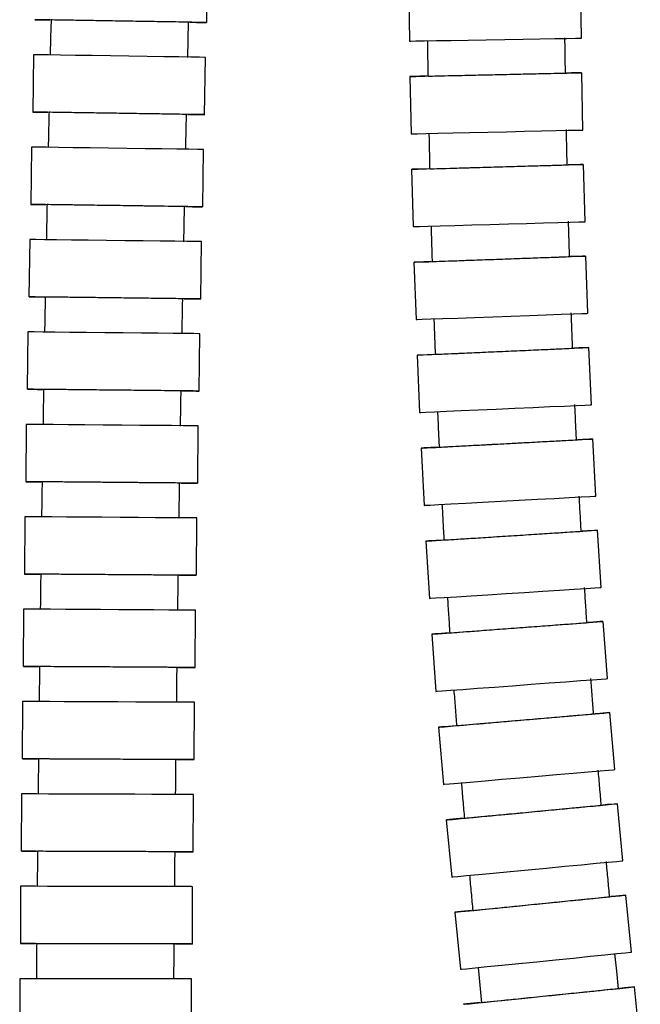
# Model space of a CAD drawing. Units: millimetres. Extents: x 1 to 466, y -549 to 494.
# Drawn here: x 384 to 438, y -116 to -30 of the extents above; entities that cross this region are included whole.
import ezdxf

# ---------------------------------------------------------------- set-up
doc = ezdxf.new("R2010")
doc.units = ezdxf.units.MM

msp = doc.modelspace()

# ---------------------------------------------------------------- linework, layer by layer
at = {"color": 7, "linetype": 'Continuous', "lineweight": 25}
for p, q in [((400.068, -30.209), (400.15, -25.21)), ((432.767, -31.578), (432.684, -26.579)), ((417.686, -26.829), (417.769, -31.829)), ((384.967, -33.018), (384.89, -38.017)), ((399.888, -38.248), (399.965, -33.248)), ((417.791, -34.919), (417.902, -39.917)), ((432.898, -39.584), (432.787, -34.585)), ((384.789, -41.074), (384.719, -46.073)), ((399.718, -46.283), (399.788, -41.283)), ((433.081, -47.581), (432.938, -42.583)), ((417.944, -43.013), (418.088, -48.011)), ((384.623, -49.133), (384.561, -54.133)), ((399.56, -54.318), (399.622, -49.318)), ((433.324, -55.571), (433.144, -50.574)), ((418.153, -51.113), (418.333, -56.11)), ((384.469, -57.192), (384.417, -62.191)), ((399.416, -62.35), (399.469, -57.35)), ((418.426, -59.218), (418.647, -64.213)), ((433.632, -63.55), (433.411, -58.555)), ((384.33, -65.253), (384.286, -70.252)), ((399.286, -70.384), (399.33, -65.385)), ((434.014, -71.52), (433.748, -66.527)), ((418.769, -67.327), (419.036, -72.32)), ((384.206, -73.311), (384.17, -78.311)), ((399.17, -78.419), (399.206, -73.419)), ((434.477, -79.48), (434.16, -74.49)), ((419.19, -75.44), (419.507, -80.43)), ((384.095, -81.371), (384.066, -86.371)), ((399.065, -86.457), (399.094, -81.457)), ((435.028, -87.427), (434.656, -82.441)), ((419.698, -83.555), (420.069, -88.541)), ((383.995, -89.428), (383.972, -94.428)), ((398.972, -94.495), (398.995, -89.495)), ((435.67, -95.363), (435.242, -90.382)), ((420.297, -91.666), (420.725, -96.648)), ((383.905, -97.484), (383.889, -102.484)), ((398.889, -102.533), (398.905, -97.533)), ((436.382, -103.315), (435.91, -98.337)), ((420.977, -99.752), (421.448, -104.729)), ((383.826, -105.539), (383.815, -110.539)), ((398.815, -110.572), (398.826, -105.572)), ((437.135, -111.285), (436.637, -106.31)), ((421.712, -107.805), (422.21, -112.78)), ((383.756, -113.596), (383.75, -118.596)), ((398.75, -118.613), (398.756, -113.613)), ((437.904, -119.282), (437.396, -114.308))]:
    msp.add_line(p, q, dxfattribs=at)
at = {"color": 7, "linetype": 'Continuous', "lineweight": 25, "flags": 128}
for points in [[(398.596, -30.185), (399.19, -30.195), (399.792, -30.205), (400.056, -30.209), (399.971, -30.207), (399.539, -30.2), (398.781, -30.188), (397.732, -30.171), (396.443, -30.15), (394.972, -30.126), (393.389, -30.1), (391.767, -30.073), (390.183, -30.047), (388.71, -30.023), (387.418, -30.002), (386.367, -29.985), (385.606, -29.972), (385.17, -29.965), (385.08, -29.964), (385.341, -29.968), (385.939, -29.978), (386.394, -29.985)], [(386.487, -29.987), (386.452, -31.523), (386.418, -33.059)], [(398.416, -33.251), (398.451, -31.717), (398.486, -30.183)], [(417.769, -31.829), (417.87, -31.827), (418.305, -31.82), (419.067, -31.807), (420.118, -31.789), (421.41, -31.768), (422.882, -31.743), (424.466, -31.717), (426.088, -31.69), (427.671, -31.663), (429.142, -31.639), (430.432, -31.617), (431.48, -31.6), (432.238, -31.587), (432.67, -31.58), (432.767, -31.578)], [(399.965, -33.248), (399.867, -33.247), (399.435, -33.24), (398.678, -33.228), (397.629, -33.212), (396.34, -33.193), (394.869, -33.17), (393.285, -33.146), (391.664, -33.121), (390.08, -33.096), (388.607, -33.074), (387.315, -33.054), (386.264, -33.038), (385.502, -33.026), (385.067, -33.019), (384.967, -33.018)], [(419.263, -34.886), (418.66, -34.899), (418.062, -34.912), (417.801, -34.918), (417.891, -34.916), (418.327, -34.907), (419.088, -34.89), (420.139, -34.866), (421.431, -34.838), (422.903, -34.805), (424.487, -34.77), (426.109, -34.734), (427.692, -34.698), (429.162, -34.666), (430.452, -34.637), (431.5, -34.614), (432.258, -34.597), (432.69, -34.587), (432.776, -34.585), (432.511, -34.591), (431.909, -34.604), (431.462, -34.614)], [(398.416, -38.225), (399.01, -38.234), (399.612, -38.244), (399.876, -38.248), (399.791, -38.246), (399.359, -38.24), (398.601, -38.228), (397.553, -38.212), (396.263, -38.192), (394.792, -38.169), (393.209, -38.145), (391.587, -38.12), (390.003, -38.096), (388.53, -38.073), (387.238, -38.053), (386.187, -38.037), (385.426, -38.025), (384.99, -38.019), (384.9, -38.017), (385.161, -38.021), (385.759, -38.031), (386.214, -38.038)], [(417.902, -39.917), (418.002, -39.915), (418.438, -39.905), (419.199, -39.889), (420.25, -39.865), (421.542, -39.836), (423.015, -39.804), (424.598, -39.768), (426.22, -39.732), (427.803, -39.697), (429.274, -39.664), (430.563, -39.636), (431.611, -39.612), (432.369, -39.595), (432.801, -39.586), (432.898, -39.584)], [(399.788, -41.283), (399.69, -41.282), (399.258, -41.276), (398.501, -41.265), (397.452, -41.251), (396.162, -41.233), (394.692, -41.212), (393.108, -41.19), (391.487, -41.167), (389.902, -41.145), (388.43, -41.125), (387.138, -41.107), (386.086, -41.092), (385.325, -41.081), (384.889, -41.075), (384.789, -41.074)], [(419.416, -42.971), (418.813, -42.988), (418.215, -43.005), (417.955, -43.013), (418.044, -43.01), (418.48, -42.998), (419.241, -42.976), (420.292, -42.946), (421.584, -42.909), (423.056, -42.867), (424.64, -42.821), (426.261, -42.775), (427.844, -42.73), (429.314, -42.687), (430.603, -42.65), (431.651, -42.62), (432.409, -42.599), (432.841, -42.586), (432.927, -42.584), (432.662, -42.591), (432.061, -42.608), (431.613, -42.621)], [(398.246, -46.263), (398.84, -46.271), (399.442, -46.279), (399.706, -46.283), (399.62, -46.282), (399.188, -46.276), (398.431, -46.265), (397.382, -46.25), (396.093, -46.232), (394.622, -46.212), (393.038, -46.189), (391.417, -46.167), (389.833, -46.145), (388.36, -46.124), (387.068, -46.106), (386.017, -46.091), (385.255, -46.081), (384.819, -46.075), (384.73, -46.073), (384.99, -46.077), (385.589, -46.085), (386.044, -46.092)], [(418.088, -48.011), (418.188, -48.008), (418.623, -47.996), (419.384, -47.974), (420.435, -47.944), (421.727, -47.907), (423.199, -47.865), (424.783, -47.819), (426.404, -47.773), (427.987, -47.728), (429.457, -47.685), (430.747, -47.648), (431.795, -47.618), (432.552, -47.596), (432.984, -47.584), (433.081, -47.581)], [(399.622, -49.318), (399.524, -49.317), (399.092, -49.312), (398.334, -49.302), (397.286, -49.289), (395.996, -49.273), (394.525, -49.255), (392.942, -49.236), (391.32, -49.216), (389.736, -49.196), (388.263, -49.178), (386.971, -49.162), (385.92, -49.149), (385.159, -49.14), (384.723, -49.134), (384.623, -49.133)], [(419.625, -51.06), (419.022, -51.082), (418.424, -51.104), (418.164, -51.113), (418.254, -51.11), (418.689, -51.094), (419.45, -51.067), (420.501, -51.029), (421.792, -50.983), (423.264, -50.93), (424.847, -50.873), (426.468, -50.815), (428.05, -50.758), (429.521, -50.705), (430.81, -50.658), (431.857, -50.62), (432.615, -50.593), (433.047, -50.577), (433.132, -50.574), (432.868, -50.584), (432.266, -50.605), (431.819, -50.621)], [(398.088, -54.3), (398.682, -54.307), (399.284, -54.314), (399.548, -54.318), (399.462, -54.317), (399.031, -54.311), (398.273, -54.302), (397.224, -54.289), (395.934, -54.273), (394.464, -54.255), (392.88, -54.235), (391.259, -54.215), (389.674, -54.196), (388.202, -54.177), (386.91, -54.161), (385.858, -54.149), (385.097, -54.139), (384.661, -54.134), (384.571, -54.133), (384.832, -54.136), (385.43, -54.143), (385.885, -54.149)], [(418.333, -56.11), (418.434, -56.107), (418.869, -56.091), (419.63, -56.064), (420.681, -56.026), (421.972, -55.98), (423.444, -55.927), (425.027, -55.87), (426.648, -55.811), (428.23, -55.754), (429.7, -55.701), (430.989, -55.655), (432.037, -55.617), (432.795, -55.59), (433.226, -55.574), (433.324, -55.571)], [(399.469, -57.35), (399.371, -57.349), (398.939, -57.345), (398.181, -57.337), (397.133, -57.325), (395.843, -57.312), (394.372, -57.296), (392.789, -57.279), (391.167, -57.262), (389.583, -57.246), (388.11, -57.23), (386.818, -57.216), (385.767, -57.205), (385.005, -57.197), (384.57, -57.193), (384.469, -57.192)], [(419.897, -59.153), (419.294, -59.179), (418.697, -59.206), (418.436, -59.218), (418.526, -59.214), (418.961, -59.195), (419.722, -59.161), (420.772, -59.115), (422.063, -59.058), (423.535, -58.992), (425.117, -58.923), (426.738, -58.851), (428.32, -58.781), (429.789, -58.716), (431.078, -58.659), (432.125, -58.612), (432.882, -58.579), (433.314, -58.56), (433.4, -58.556), (433.136, -58.567), (432.534, -58.594), (432.087, -58.614)], [(397.944, -62.334), (398.538, -62.341), (399.14, -62.347), (399.404, -62.35), (399.318, -62.349), (398.886, -62.344), (398.128, -62.336), (397.08, -62.325), (395.79, -62.312), (394.319, -62.296), (392.736, -62.279), (391.114, -62.262), (389.53, -62.245), (388.057, -62.23), (386.765, -62.216), (385.714, -62.205), (384.953, -62.197), (384.517, -62.192), (384.427, -62.191), (384.687, -62.194), (385.286, -62.201), (385.741, -62.205)], [(418.647, -64.213), (418.747, -64.209), (419.182, -64.19), (419.943, -64.156), (420.993, -64.11), (422.284, -64.053), (423.756, -63.988), (425.338, -63.918), (426.959, -63.846), (428.541, -63.776), (430.01, -63.711), (431.299, -63.654), (432.346, -63.607), (433.103, -63.574), (433.535, -63.555), (433.632, -63.55)], [(399.33, -65.385), (399.232, -65.384), (398.8, -65.38), (398.043, -65.373), (396.994, -65.364), (395.704, -65.353), (394.233, -65.34), (392.65, -65.326), (391.028, -65.312), (389.444, -65.298), (387.971, -65.285), (386.679, -65.273), (385.628, -65.264), (384.866, -65.257), (384.431, -65.254), (384.33, -65.253)], [(420.239, -67.248), (419.637, -67.28), (419.04, -67.312), (418.78, -67.326), (418.869, -67.322), (419.304, -67.299), (420.065, -67.258), (421.115, -67.202), (422.405, -67.133), (423.876, -67.055), (425.458, -66.97), (427.077, -66.884), (428.658, -66.799), (430.127, -66.721), (431.415, -66.652), (432.462, -66.596), (433.219, -66.556), (433.65, -66.532), (433.736, -66.528), (433.472, -66.542), (432.871, -66.574), (432.424, -66.598)], [(397.814, -70.372), (398.408, -70.377), (399.01, -70.382), (399.274, -70.384), (399.188, -70.384), (398.756, -70.38), (397.999, -70.373), (396.95, -70.364), (395.66, -70.353), (394.189, -70.34), (392.606, -70.326), (390.984, -70.311), (389.4, -70.297), (387.927, -70.284), (386.635, -70.273), (385.584, -70.264), (384.822, -70.257), (384.387, -70.253), (384.297, -70.253), (384.557, -70.255), (385.156, -70.26), (385.611, -70.264)], [(419.036, -72.32), (419.136, -72.315), (419.571, -72.292), (420.331, -72.251), (421.381, -72.195), (422.672, -72.126), (424.142, -72.048), (425.724, -71.963), (427.344, -71.877), (428.925, -71.792), (430.394, -71.714), (431.682, -71.645), (432.729, -71.589), (433.486, -71.548), (433.917, -71.525), (434.014, -71.52)], [(399.206, -73.419), (399.108, -73.418), (398.676, -73.415), (397.918, -73.41), (396.87, -73.402), (395.58, -73.393), (394.109, -73.382), (392.526, -73.371), (390.904, -73.359), (389.32, -73.348), (387.847, -73.337), (386.555, -73.328), (385.503, -73.32), (384.742, -73.315), (384.306, -73.312), (384.206, -73.311)], [(420.66, -75.347), (420.058, -75.385), (419.461, -75.423), (419.201, -75.44), (419.291, -75.434), (419.725, -75.406), (420.485, -75.358), (421.535, -75.292), (422.824, -75.21), (424.294, -75.117), (425.875, -75.016), (427.494, -74.914), (429.074, -74.813), (430.542, -74.72), (431.829, -74.638), (432.876, -74.572), (433.632, -74.523), (434.063, -74.496), (434.149, -74.49), (433.885, -74.507), (433.284, -74.545), (432.837, -74.573)], [(397.698, -78.408), (398.292, -78.413), (398.894, -78.417), (399.158, -78.419), (399.072, -78.418), (398.64, -78.415), (397.882, -78.41), (396.834, -78.402), (395.544, -78.393), (394.073, -78.382), (392.49, -78.371), (390.868, -78.359), (389.284, -78.348), (387.811, -78.337), (386.519, -78.328), (385.467, -78.32), (384.706, -78.315), (384.27, -78.312), (384.181, -78.311), (384.441, -78.313), (385.039, -78.317), (385.495, -78.32)], [(419.507, -80.43), (419.607, -80.424), (420.042, -80.396), (420.802, -80.348), (421.851, -80.282), (423.141, -80.2), (424.611, -80.107), (426.192, -80.006), (427.81, -79.904), (429.391, -79.803), (430.859, -79.71), (432.146, -79.628), (433.192, -79.562), (433.949, -79.513), (434.38, -79.486), (434.477, -79.48)], [(399.094, -81.457), (398.997, -81.457), (398.565, -81.454), (397.807, -81.45), (396.759, -81.444), (395.469, -81.436), (393.998, -81.428), (392.414, -81.419), (390.793, -81.409), (389.208, -81.4), (387.736, -81.392), (386.443, -81.384), (385.392, -81.378), (384.631, -81.374), (384.195, -81.371), (384.095, -81.371)], [(421.166, -83.445), (420.565, -83.49), (419.968, -83.535), (419.708, -83.554), (419.798, -83.548), (420.232, -83.515), (420.991, -83.459), (422.04, -83.381), (423.329, -83.285), (424.797, -83.176), (426.377, -83.058), (427.995, -82.938), (429.574, -82.82), (431.041, -82.711), (432.327, -82.615), (433.372, -82.537), (434.128, -82.48), (434.559, -82.448), (434.645, -82.441), (434.381, -82.461), (433.781, -82.505), (433.334, -82.539)], [(397.594, -86.449), (398.188, -86.452), (398.79, -86.456), (399.054, -86.457), (398.968, -86.457), (398.536, -86.454), (397.778, -86.45), (396.73, -86.444), (395.44, -86.436), (393.969, -86.428), (392.385, -86.419), (390.764, -86.409), (389.179, -86.4), (387.707, -86.392), (386.415, -86.384), (385.363, -86.378), (384.602, -86.374), (384.166, -86.371), (384.076, -86.371), (384.337, -86.372), (384.935, -86.376), (385.39, -86.378)], [(420.069, -88.541), (420.169, -88.534), (420.604, -88.502), (421.363, -88.445), (422.411, -88.367), (423.7, -88.271), (425.169, -88.162), (426.749, -88.044), (428.366, -87.924), (429.945, -87.806), (431.412, -87.697), (432.698, -87.601), (433.744, -87.523), (434.5, -87.466), (434.931, -87.434), (435.028, -87.427)], [(398.995, -89.495), (398.897, -89.495), (398.465, -89.493), (397.707, -89.489), (396.659, -89.485), (395.369, -89.479), (393.898, -89.472), (392.315, -89.465), (390.693, -89.458), (389.109, -89.451), (387.636, -89.444), (386.344, -89.438), (385.292, -89.433), (384.531, -89.43), (384.095, -89.428), (383.995, -89.428)], [(421.764, -91.539), (421.163, -91.591), (420.567, -91.643), (420.307, -91.665), (420.397, -91.657), (420.831, -91.62), (421.589, -91.555), (422.637, -91.465), (423.924, -91.355), (425.392, -91.229), (426.97, -91.093), (428.586, -90.954), (430.164, -90.819), (431.629, -90.693), (432.915, -90.582), (433.959, -90.492), (434.714, -90.427), (435.145, -90.39), (435.23, -90.382), (434.967, -90.405), (434.367, -90.456), (433.921, -90.495)], [(397.5, -94.488), (398.094, -94.491), (398.696, -94.494), (398.961, -94.495), (398.875, -94.495), (398.443, -94.493), (397.685, -94.489), (396.637, -94.484), (395.347, -94.479), (393.876, -94.472), (392.292, -94.465), (390.67, -94.458), (389.086, -94.451), (387.613, -94.444), (386.321, -94.438), (385.27, -94.433), (384.508, -94.43), (384.073, -94.428), (383.983, -94.428), (384.243, -94.429), (384.842, -94.431), (385.297, -94.434)], [(420.725, -96.648), (420.825, -96.639), (421.259, -96.602), (422.017, -96.537), (423.065, -96.447), (424.353, -96.336), (425.82, -96.21), (427.398, -96.075), (429.014, -95.936), (430.592, -95.8), (432.057, -95.674), (433.343, -95.564), (434.387, -95.474), (435.142, -95.409), (435.573, -95.372), (435.67, -95.363)], [(398.905, -97.533), (398.808, -97.533), (398.376, -97.531), (397.618, -97.529), (396.57, -97.526), (395.28, -97.521), (393.809, -97.516), (392.225, -97.511), (390.603, -97.506), (389.019, -97.501), (387.546, -97.496), (386.254, -97.491), (385.203, -97.488), (384.441, -97.486), (384.006, -97.484), (383.905, -97.484)], [(422.443, -99.612), (421.843, -99.669), (421.247, -99.726), (420.987, -99.751), (421.077, -99.742), (421.511, -99.701), (422.269, -99.63), (423.315, -99.531), (424.602, -99.409), (426.068, -99.27), (427.645, -99.121), (429.26, -98.968), (430.836, -98.819), (432.301, -98.68), (433.585, -98.558), (434.629, -98.459), (435.383, -98.387), (435.813, -98.346), (435.899, -98.338), (435.636, -98.363), (435.036, -98.419), (434.59, -98.462)], [(397.417, -102.528), (398.011, -102.53), (398.613, -102.532), (398.877, -102.533), (398.791, -102.533), (398.36, -102.531), (397.602, -102.529), (396.553, -102.525), (395.263, -102.521), (393.792, -102.516), (392.209, -102.511), (390.587, -102.506), (389.003, -102.501), (387.53, -102.496), (386.238, -102.491), (385.186, -102.488), (384.425, -102.486), (383.989, -102.484), (383.899, -102.484), (384.16, -102.485), (384.758, -102.487), (385.213, -102.488)], [(421.448, -104.729), (421.548, -104.72), (421.982, -104.679), (422.74, -104.607), (423.787, -104.508), (425.073, -104.387), (426.54, -104.248), (428.117, -104.099), (429.731, -103.946), (431.308, -103.796), (432.772, -103.657), (434.056, -103.536), (435.1, -103.437), (435.855, -103.365), (436.285, -103.324), (436.382, -103.315)], [(398.826, -105.572), (398.728, -105.571), (398.296, -105.57), (397.538, -105.569), (396.49, -105.567), (395.2, -105.564), (393.729, -105.561), (392.146, -105.557), (390.524, -105.554), (388.94, -105.55), (387.467, -105.547), (386.175, -105.544), (385.123, -105.542), (384.362, -105.54), (383.926, -105.54), (383.826, -105.539)], [(423.177, -107.658), (422.577, -107.718), (421.981, -107.778), (421.722, -107.804), (421.812, -107.795), (422.245, -107.752), (423.003, -107.676), (424.049, -107.572), (425.335, -107.443), (426.8, -107.296), (428.377, -107.138), (429.99, -106.977), (431.566, -106.819), (433.03, -106.672), (434.313, -106.544), (435.356, -106.439), (436.11, -106.363), (436.54, -106.32), (436.626, -106.311), (436.363, -106.337), (435.763, -106.397), (435.318, -106.442)], [(397.343, -110.568), (397.937, -110.57), (398.539, -110.571), (398.803, -110.572), (398.718, -110.571), (398.286, -110.57), (397.528, -110.569), (396.479, -110.567), (395.189, -110.564), (393.718, -110.561), (392.135, -110.557), (390.513, -110.554), (388.929, -110.55), (387.456, -110.547), (386.164, -110.544), (385.112, -110.542), (384.351, -110.54), (383.915, -110.54), (383.825, -110.539), (384.086, -110.54), (384.684, -110.541), (385.14, -110.542)], [(422.21, -112.78), (422.31, -112.77), (422.743, -112.727), (423.501, -112.651), (424.547, -112.547), (425.833, -112.418), (427.298, -112.271), (428.875, -112.113), (430.489, -111.952), (432.064, -111.794), (433.528, -111.647), (434.811, -111.519), (435.855, -111.414), (436.609, -111.338), (437.039, -111.295), (437.135, -111.285)], [(435.987, -114.47), (435.841, -112.932), (435.694, -111.392)], [(423.755, -112.607), (423.902, -114.15), (424.049, -115.689)], [(398.756, -113.613), (398.658, -113.613), (398.226, -113.613), (397.468, -113.612), (396.42, -113.611), (395.13, -113.609), (393.659, -113.607), (392.076, -113.606), (390.454, -113.604), (388.869, -113.602), (387.397, -113.6), (386.104, -113.599), (385.053, -113.597), (384.292, -113.596), (383.856, -113.596), (383.756, -113.596)], [(423.939, -115.682), (423.339, -115.743), (422.743, -115.804), (422.484, -115.831), (422.573, -115.822), (423.007, -115.778), (423.764, -115.701), (424.81, -115.594), (426.096, -115.463), (427.561, -115.313), (429.137, -115.152), (430.751, -114.988), (432.326, -114.827), (433.789, -114.677), (435.072, -114.546), (436.115, -114.439), (436.869, -114.362), (437.299, -114.318), (437.385, -114.309), (437.122, -114.336), (436.523, -114.397), (436.077, -114.442)]]:
    msp.add_lwpolyline(points, dxfattribs=at)
at = {"color": 7, "linetype": 'Continuous', "lineweight": 25}
for points, knots in [([(398.409, -30.182), (398.43, -30.182), (398.512, -30.184), (397.957, -30.174), (396.8, -30.155), (395.11, -30.128), (393.137, -30.095), (391.088, -30.062), (389.194, -30.031), (387.685, -30.006), (386.675, -29.99), (386.555, -29.988), (386.497, -29.987)], [0, 0, 0, 0, 0.036471, 0.143863, 0.251256, 0.358648, 0.466041, 0.573433, 0.680826, 0.788218, 0.89561, 1, 1, 1, 1]), ([(431.371, -34.635), (431.363, -34.119), (431.347, -33.088), (431.332, -32.056), (431.325, -31.539)], [0, 0, 0, 0, 0.499238, 1, 1, 1, 1]), ([(419.327, -31.784), (419.334, -32.305), (419.348, -33.346), (419.364, -34.387), (419.372, -34.907)], [0, 0, 0, 0, 0.500704, 1, 1, 1, 1]), ([(419.449, -34.882), (419.428, -34.882), (419.347, -34.884), (419.907, -34.871), (421.069, -34.846), (422.761, -34.808), (424.736, -34.764), (426.784, -34.719), (428.677, -34.676), (430.182, -34.643), (431.186, -34.621), (431.302, -34.618), (431.359, -34.617)], [0, 0, 0, 0, 0.037291, 0.144667, 0.252045, 0.359431, 0.466828, 0.574234, 0.681642, 0.789045, 0.896439, 1, 1, 1, 1]), ([(386.308, -38.021), (386.296, -38.535), (386.274, -39.566), (386.252, -40.596), (386.241, -41.112)], [0, 0, 0, 0, 0.499266, 1, 1, 1, 1]), ([(398.229, -38.222), (398.25, -38.223), (398.333, -38.224), (397.777, -38.215), (396.62, -38.197), (394.93, -38.171), (392.957, -38.141), (390.908, -38.11), (389.014, -38.081), (387.505, -38.057), (386.494, -38.042), (386.375, -38.04), (386.316, -38.039)], [0, 0, 0, 0, 0.036471, 0.143864, 0.251257, 0.35865, 0.466043, 0.573436, 0.680829, 0.788222, 0.895615, 1, 1, 1, 1]), ([(398.24, -41.291), (398.251, -40.776), (398.273, -39.747), (398.295, -38.719), (398.306, -38.205)], [0, 0, 0, 0, 0.500709, 1, 1, 1, 1]), ([(419.46, -39.864), (419.471, -40.386), (419.492, -41.428), (419.514, -42.471), (419.526, -42.991)], [0, 0, 0, 0, 0.500654, 1, 1, 1, 1]), ([(431.522, -42.642), (431.511, -42.127), (431.488, -41.095), (431.468, -40.062), (431.457, -39.546)], [0, 0, 0, 0, 0.499285, 1, 1, 1, 1]), ([(419.602, -42.966), (419.582, -42.966), (419.501, -42.969), (420.06, -42.953), (421.222, -42.919), (422.914, -42.871), (424.888, -42.814), (426.936, -42.756), (428.828, -42.701), (430.334, -42.658), (431.337, -42.629), (431.453, -42.626), (431.51, -42.624)], [0, 0, 0, 0, 0.037291, 0.144667, 0.252045, 0.359431, 0.466828, 0.574234, 0.681642, 0.789046, 0.896439, 1, 1, 1, 1]), ([(386.137, -46.075), (386.127, -46.589), (386.106, -47.621), (386.085, -48.652), (386.075, -49.169)], [0, 0, 0, 0, 0.498607, 1, 1, 1, 1]), ([(398.059, -46.26), (398.08, -46.26), (398.162, -46.261), (397.607, -46.253), (396.449, -46.237), (394.76, -46.214), (392.786, -46.186), (390.737, -46.157), (388.843, -46.131), (387.334, -46.11), (386.324, -46.096), (386.205, -46.094), (386.146, -46.093)], [0, 0, 0, 0, 0.036471, 0.143864, 0.251257, 0.35865, 0.466043, 0.573436, 0.680829, 0.788222, 0.895615, 1, 1, 1, 1]), ([(398.074, -49.33), (398.084, -48.814), (398.104, -47.785), (398.125, -46.756), (398.136, -46.242)], [0, 0, 0, 0, 0.501377, 1, 1, 1, 1]), ([(419.647, -47.948), (419.661, -48.47), (419.689, -49.514), (419.72, -50.558), (419.735, -51.08)], [0, 0, 0, 0, 0.500598, 1, 1, 1, 1]), ([(431.728, -50.643), (431.713, -50.128), (431.683, -49.095), (431.655, -48.063), (431.641, -47.546)], [0, 0, 0, 0, 0.49934, 1, 1, 1, 1]), ([(419.811, -51.054), (419.79, -51.055), (419.71, -51.058), (420.269, -51.037), (421.43, -50.996), (423.122, -50.935), (425.096, -50.864), (427.143, -50.79), (429.035, -50.722), (430.54, -50.668), (431.543, -50.632), (431.659, -50.627), (431.716, -50.625)], [0, 0, 0, 0, 0.037289, 0.144666, 0.252045, 0.359432, 0.466829, 0.574233, 0.68164, 0.789042, 0.896436, 1, 1, 1, 1]), ([(385.979, -54.132), (385.969, -54.645), (385.95, -55.677), (385.931, -56.708), (385.922, -57.225)], [0, 0, 0, 0, 0.498076, 1, 1, 1, 1]), ([(397.901, -54.297), (397.922, -54.298), (398.004, -54.299), (397.449, -54.292), (396.291, -54.277), (394.602, -54.256), (392.628, -54.232), (390.579, -54.207), (388.685, -54.183), (387.176, -54.165), (386.166, -54.152), (386.047, -54.151), (385.988, -54.15)], [0, 0, 0, 0, 0.036471, 0.143864, 0.251257, 0.35865, 0.466043, 0.573436, 0.680829, 0.788222, 0.895615, 1, 1, 1, 1]), ([(397.921, -57.365), (397.93, -56.849), (397.949, -55.821), (397.968, -54.792), (397.978, -54.28)], [0, 0, 0, 0, 0.501917, 1, 1, 1, 1]), ([(431.996, -58.636), (431.977, -58.121), (431.938, -57.089), (431.902, -56.057), (431.884, -55.54)], [0, 0, 0, 0, 0.499401, 1, 1, 1, 1]), ([(419.894, -56.035), (419.912, -56.558), (419.948, -57.603), (419.988, -58.648), (420.007, -59.17)], [0, 0, 0, 0, 0.500535, 1, 1, 1, 1]), ([(420.083, -59.145), (420.062, -59.146), (419.982, -59.149), (420.541, -59.125), (421.702, -59.073), (423.393, -58.999), (425.366, -58.911), (427.413, -58.821), (429.304, -58.737), (430.808, -58.671), (431.811, -58.626), (431.927, -58.621), (431.984, -58.618)], [0, 0, 0, 0, 0.037284, 0.144664, 0.252046, 0.359434, 0.46683, 0.574232, 0.681635, 0.789036, 0.896429, 1, 1, 1, 1]), ([(385.834, -62.188), (385.826, -62.702), (385.808, -63.734), (385.791, -64.766), (385.783, -65.284)], [0, 0, 0, 0, 0.497687, 1, 1, 1, 1]), ([(397.757, -62.332), (397.778, -62.333), (397.86, -62.333), (397.305, -62.328), (396.147, -62.315), (394.457, -62.297), (392.484, -62.277), (390.435, -62.255), (388.541, -62.235), (387.032, -62.219), (386.021, -62.208), (385.902, -62.207), (385.843, -62.206)], [0, 0, 0, 0, 0.036471, 0.143864, 0.251257, 0.35865, 0.466043, 0.573436, 0.680829, 0.788222, 0.895615, 1, 1, 1, 1]), ([(397.782, -65.403), (397.791, -64.886), (397.808, -63.857), (397.825, -62.827), (397.834, -62.315)], [0, 0, 0, 0, 0.502313, 1, 1, 1, 1]), ([(432.333, -66.621), (432.309, -66.106), (432.261, -65.074), (432.216, -64.042), (432.194, -63.526)], [0, 0, 0, 0, 0.49947, 1, 1, 1, 1]), ([(420.208, -64.125), (420.231, -64.649), (420.277, -65.695), (420.325, -66.741), (420.35, -67.264)], [0, 0, 0, 0, 0.500465, 1, 1, 1, 1]), ([(420.426, -67.239), (420.405, -67.24), (420.324, -67.244), (420.883, -67.214), (422.044, -67.152), (423.734, -67.062), (425.706, -66.957), (427.752, -66.848), (429.642, -66.747), (431.146, -66.666), (432.148, -66.613), (432.264, -66.606), (432.321, -66.603)], [0, 0, 0, 0, 0.037278, 0.144662, 0.252048, 0.359437, 0.466832, 0.57423, 0.681629, 0.789027, 0.89642, 1, 1, 1, 1]), ([(385.704, -70.246), (385.697, -70.76), (385.681, -71.791), (385.666, -72.822), (385.658, -73.34)], [0, 0, 0, 0, 0.497769, 1, 1, 1, 1]), ([(397.627, -70.37), (397.648, -70.37), (397.73, -70.371), (397.175, -70.366), (396.017, -70.356), (394.328, -70.341), (392.354, -70.323), (390.305, -70.305), (388.411, -70.289), (386.902, -70.275), (385.891, -70.267), (385.772, -70.266), (385.713, -70.265)], [0, 0, 0, 0, 0.036471, 0.143864, 0.251257, 0.35865, 0.466043, 0.573436, 0.680829, 0.788222, 0.895615, 1, 1, 1, 1]), ([(397.658, -73.439), (397.665, -72.922), (397.68, -71.893), (397.696, -70.864), (397.704, -70.352)], [0, 0, 0, 0, 0.502244, 1, 1, 1, 1]), ([(432.747, -74.598), (432.718, -74.083), (432.659, -73.051), (432.604, -72.02), (432.577, -71.503)], [0, 0, 0, 0, 0.499545, 1, 1, 1, 1]), ([(420.598, -72.218), (420.626, -72.742), (420.682, -73.789), (420.741, -74.836), (420.771, -75.36)], [0, 0, 0, 0, 0.500388, 1, 1, 1, 1]), ([(420.846, -75.335), (420.826, -75.336), (420.745, -75.342), (421.303, -75.306), (422.463, -75.233), (424.152, -75.126), (426.123, -75), (428.168, -74.871), (430.057, -74.751), (431.559, -74.655), (432.562, -74.591), (432.677, -74.584), (432.734, -74.58)], [0, 0, 0, 0, 0.037272, 0.14466, 0.252049, 0.35944, 0.466833, 0.574228, 0.681623, 0.789018, 0.89641, 1, 1, 1, 1]), ([(385.588, -78.302), (385.581, -78.816), (385.567, -79.848), (385.553, -80.88), (385.547, -81.398)], [0, 0, 0, 0, 0.49822, 1, 1, 1, 1]), ([(397.511, -78.407), (397.532, -78.407), (397.614, -78.408), (397.059, -78.404), (395.901, -78.395), (394.211, -78.383), (392.238, -78.369), (390.189, -78.354), (388.295, -78.341), (386.785, -78.33), (385.775, -78.322), (385.656, -78.322), (385.597, -78.321)], [0, 0, 0, 0, 0.036471, 0.143864, 0.251257, 0.35865, 0.466043, 0.573436, 0.680829, 0.788222, 0.895615, 1, 1, 1, 1]), ([(397.546, -81.478), (397.553, -80.961), (397.567, -79.932), (397.581, -78.902), (397.588, -78.389)], [0, 0, 0, 0, 0.50179, 1, 1, 1, 1]), ([(433.244, -82.564), (433.209, -82.049), (433.139, -81.019), (433.073, -79.988), (433.04, -79.472)], [0, 0, 0, 0, 0.499627, 1, 1, 1, 1]), ([(421.07, -80.312), (421.103, -80.836), (421.171, -81.885), (421.241, -82.933), (421.277, -83.456)], [0, 0, 0, 0, 0.500306, 1, 1, 1, 1]), ([(421.352, -83.432), (421.332, -83.433), (421.251, -83.439), (421.809, -83.398), (422.968, -83.312), (424.656, -83.186), (426.625, -83.039), (428.668, -82.887), (430.555, -82.747), (432.057, -82.635), (433.058, -82.56), (433.174, -82.551), (433.231, -82.547)], [0, 0, 0, 0, 0.037267, 0.144658, 0.25205, 0.359442, 0.466834, 0.574226, 0.681619, 0.789011, 0.896403, 1, 1, 1, 1]), ([(385.484, -86.36), (385.477, -86.874), (385.465, -87.905), (385.453, -88.936), (385.447, -89.453)], [0, 0, 0, 0, 0.498583, 1, 1, 1, 1]), ([(397.407, -86.448), (397.428, -86.448), (397.51, -86.448), (396.954, -86.445), (395.797, -86.438), (394.107, -86.429), (392.134, -86.417), (390.085, -86.405), (388.19, -86.394), (386.681, -86.386), (385.671, -86.38), (385.551, -86.379), (385.493, -86.379)], [0, 0, 0, 0, 0.036471, 0.143864, 0.251257, 0.35865, 0.466043, 0.573436, 0.680829, 0.788222, 0.895615, 1, 1, 1, 1]), ([(397.446, -89.516), (397.453, -89.001), (397.465, -87.972), (397.477, -86.943), (397.483, -86.43)], [0, 0, 0, 0, 0.501425, 1, 1, 1, 1]), ([(433.831, -90.521), (433.79, -90.006), (433.709, -88.975), (433.631, -87.944), (433.592, -87.429)], [0, 0, 0, 0, 0.49982, 1, 1, 1, 1]), ([(421.631, -88.406), (421.671, -88.93), (421.751, -89.978), (421.833, -91.026), (421.875, -91.549)], [0, 0, 0, 0, 0.500411, 1, 1, 1, 1]), ([(421.95, -91.524), (421.929, -91.526), (421.848, -91.533), (422.406, -91.485), (423.564, -91.386), (425.25, -91.241), (427.218, -91.072), (429.259, -90.896), (431.145, -90.734), (432.645, -90.605), (433.645, -90.519), (433.761, -90.509), (433.818, -90.504)], [0, 0, 0, 0, 0.037267, 0.144658, 0.25205, 0.359441, 0.466834, 0.574226, 0.681618, 0.789011, 0.896403, 1, 1, 1, 1]), ([(385.39, -94.415), (385.385, -94.929), (385.373, -95.96), (385.362, -96.991), (385.357, -97.507)], [0, 0, 0, 0, 0.498883, 1, 1, 1, 1]), ([(397.314, -94.488), (397.334, -94.488), (397.417, -94.488), (396.861, -94.486), (395.704, -94.48), (394.014, -94.473), (392.04, -94.464), (389.991, -94.455), (388.097, -94.446), (386.588, -94.439), (385.577, -94.435), (385.458, -94.434), (385.399, -94.434)], [0, 0, 0, 0, 0.036471, 0.143864, 0.251257, 0.35865, 0.466043, 0.573436, 0.680829, 0.788222, 0.895615, 1, 1, 1, 1]), ([(397.357, -97.556), (397.362, -97.04), (397.373, -96.011), (397.384, -94.983), (397.39, -94.47)], [0, 0, 0, 0, 0.501123, 1, 1, 1, 1]), ([(434.501, -98.489), (434.455, -97.974), (434.365, -96.944), (434.277, -95.914), (434.232, -95.398)], [0, 0, 0, 0, 0.499737, 1, 1, 1, 1]), ([(422.283, -96.495), (422.327, -97.016), (422.416, -98.059), (422.508, -99.101), (422.554, -99.621)], [0, 0, 0, 0, 0.500502, 1, 1, 1, 1]), ([(422.629, -99.595), (422.608, -99.597), (422.528, -99.605), (423.085, -99.552), (424.242, -99.443), (425.927, -99.283), (427.893, -99.097), (429.933, -98.904), (431.817, -98.725), (433.316, -98.583), (434.315, -98.488), (434.431, -98.477), (434.487, -98.472)], [0, 0, 0, 0, 0.037269, 0.144659, 0.252049, 0.35944, 0.466832, 0.574227, 0.681621, 0.789015, 0.896407, 1, 1, 1, 1]), ([(385.307, -102.47), (385.302, -102.984), (385.292, -104.015), (385.282, -105.045), (385.277, -105.561)], [0, 0, 0, 0, 0.499141, 1, 1, 1, 1]), ([(397.23, -102.528), (397.251, -102.528), (397.333, -102.528), (396.778, -102.526), (395.62, -102.522), (393.93, -102.517), (391.957, -102.51), (389.908, -102.504), (388.013, -102.497), (386.504, -102.492), (385.494, -102.489), (385.375, -102.489), (385.316, -102.488)], [0, 0, 0, 0, 0.036471, 0.143864, 0.251257, 0.35865, 0.466043, 0.573436, 0.680829, 0.788222, 0.895615, 1, 1, 1, 1]), ([(397.277, -105.595), (397.282, -105.08), (397.292, -104.052), (397.302, -103.023), (397.307, -102.51)], [0, 0, 0, 0, 0.500864, 1, 1, 1, 1]), ([(435.228, -106.47), (435.18, -105.956), (435.084, -104.929), (434.99, -103.901), (434.942, -103.387)], [0, 0, 0, 0, 0.499649, 1, 1, 1, 1]), ([(423, -104.564), (423.047, -105.081), (423.143, -106.115), (423.24, -107.149), (423.288, -107.666)], [0, 0, 0, 0, 0.5006, 1, 1, 1, 1]), ([(423.363, -107.64), (423.342, -107.642), (423.261, -107.65), (423.819, -107.594), (424.975, -107.479), (426.659, -107.31), (428.624, -107.113), (430.663, -106.909), (432.546, -106.72), (434.044, -106.57), (435.043, -106.47), (435.158, -106.458), (435.215, -106.452)], [0, 0, 0, 0, 0.037269, 0.144659, 0.252048, 0.35944, 0.466832, 0.574226, 0.681621, 0.789014, 0.896407, 1, 1, 1, 1]), ([(385.233, -110.542), (385.228, -111.054), (385.22, -112.078), (385.211, -113.103), (385.207, -113.616)], [0, 0, 0, 0, 0.499368, 1, 1, 1, 1]), ([(397.156, -110.568), (397.177, -110.568), (397.259, -110.568), (396.704, -110.567), (395.546, -110.565), (393.856, -110.561), (391.883, -110.557), (389.834, -110.552), (387.94, -110.548), (386.43, -110.545), (385.413, -110.543), (385.293, -110.543), (385.233, -110.542)], [0, 0, 0, 0, 0.036362, 0.143433, 0.250504, 0.357575, 0.464645, 0.571716, 0.678787, 0.785858, 0.892929, 1, 1, 1, 1]), ([(397.207, -113.637), (397.211, -113.125), (397.219, -112.102), (397.228, -111.079), (397.233, -110.568)], [0, 0, 0, 0, 0.500648, 1, 1, 1, 1]), ([(424.124, -115.663), (424.104, -115.665), (424.023, -115.674), (424.58, -115.617), (425.736, -115.499), (427.42, -115.328), (429.384, -115.127), (431.423, -114.919), (433.305, -114.727), (434.803, -114.573), (435.802, -114.471), (435.918, -114.459), (435.974, -114.453)], [0, 0, 0, 0, 0.037266, 0.144657, 0.252049, 0.359441, 0.466833, 0.574225, 0.681618, 0.78901, 0.896402, 1, 1, 1, 1])]:
    msp.add_open_spline(points, degree=3, knots=knots, dxfattribs=at)

doc.saveas('drawing.dxf')
